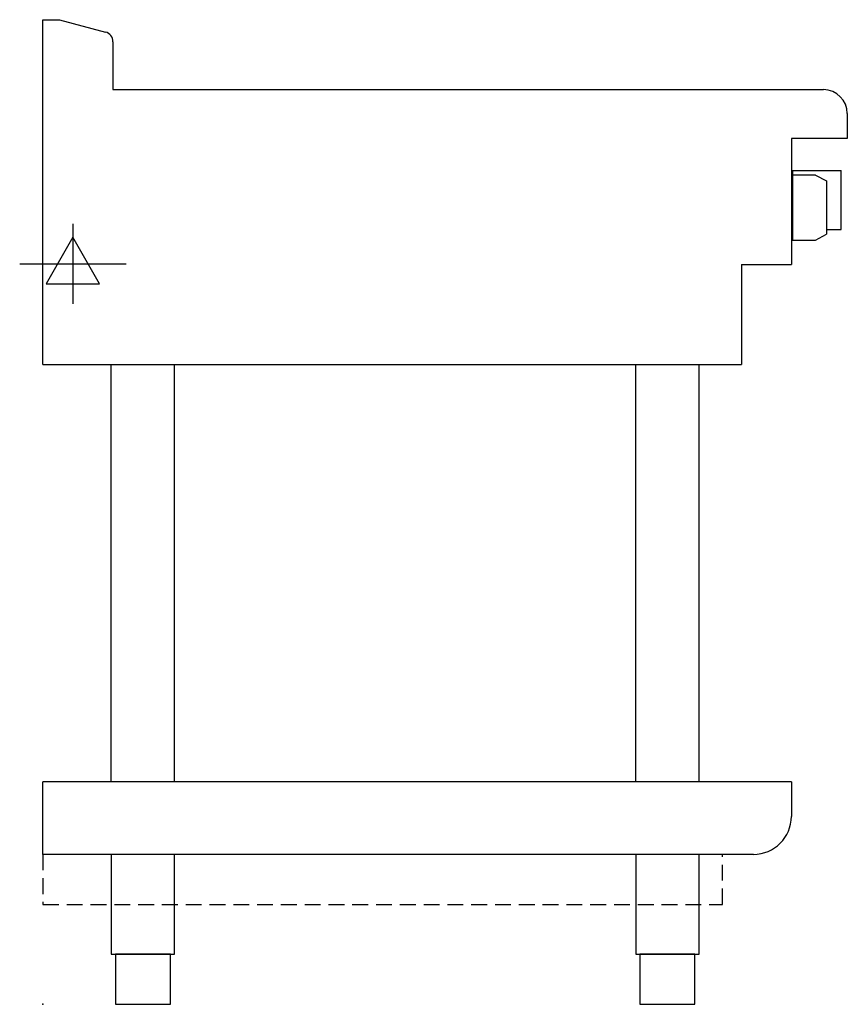
# Model space of a CAD drawing. Extents: x -23 to 805, y 0 to 985.
import ezdxf

# ---------------------------------------------------------------- set-up
doc = ezdxf.new("R2010")
doc.units = 0
doc.header["$LTSCALE"] = 2.5
doc.linetypes.add('HIDDEN', pattern=[9.525, 6.35, -3.175])
doc.layers.get('0').update_dxf_attribs({"linetype": 'CONTINUOUS'})
for name, color, linetype in [('MOFFAT_2D_ELECTRICAL', 6, 'CONTINUOUS'), ('MOFFAT_PLINTH_INTERFACE', 4, 'HIDDEN'), ('MOFFAT_PROFILE', 1, 'CONTINUOUS')]:
    doc.layers.add(name, color=color, linetype=linetype)

# ---------------------------------------------------------------- blocks, each defined once
blk = doc.blocks.new('ELECTRICAL_CONNECTION')
at = {"layer": 'MOFFAT_2D_ELECTRICAL'}
for p, q in [((0, 40), (0, -40)), ((0, 26.67), (-26.67, -20)), ((26.67, -20), (0, 26.67)), ((-53.33, 0), (53.33, 0)), ((-26.67, -20), (26.67, -20))]:
    blk.add_line(p, q, dxfattribs=at)

msp = doc.modelspace()

# ---------------------------------------------------------------- linework, layer by layer
msp.add_point((0, 0))
at = {"layer": 'MOFFAT_PLINTH_INTERFACE'}
msp.add_lwpolyline([(0, 100), (680, 100), (680, 150), (0, 150)], close=True, dxfattribs=at)
at = {"layer": 'MOFFAT_PROFILE'}
for p, q in [((0, 985), (16.5, 985)), ((0, 640), (0, 985)), ((16.5, 985), (62.59, 972.65)), ((70, 962.99), (70, 915)), ((70, 915), (781, 915)), ((805, 891), (805, 866)), ((805, 866), (749, 866)), ((749, 866), (749, 740)), ((750, 834), (750, 764.5)), ((750, 834), (799, 834)), ((773, 829.5), (750, 829.5)), ((773, 829.5), (784, 823.65)), ((799, 775), (799, 834)), ((784, 823.65), (784, 770.35)), ((773, 764.5), (784, 770.35)), ((784, 775), (799, 775)), ((750, 764.5), (773, 764.5)), ((699, 740), (699, 640)), ((699, 740), (749, 740)), ((0, 640), (699, 640)), ((68.25, 222.5), (68.25, 640)), ((131.75, 222.5), (131.75, 640)), ((593.25, 222.5), (593.25, 640)), ((656.75, 222.5), (656.75, 640)), ((0, 150), (0, 222.5)), ((749, 222.5), (0, 222.5)), ((749, 222.5), (749, 188)), ((711, 150), (0, 150))]:
    msp.add_line(p, q, dxfattribs=at)
for points in [[(68.25, 50), (131.75, 50), (131.75, 150), (68.25, 150)], [(593.25, 50), (656.75, 50), (656.75, 150), (593.25, 150)], [(72.5, 0), (127.5, 0), (127.5, 50), (72.5, 50)], [(597.5, 0), (652.5, 0), (652.5, 50), (597.5, 50)]]:
    msp.add_lwpolyline(points, close=True, dxfattribs=at)
for centre, radius, start, end in [((60, 962.99), 10, 360, 75), ((781, 891), 24, 0, 90), ((711, 188), 38, 270, 0)]:
    msp.add_arc(centre, radius, start, end, dxfattribs=at)

# ---------------------------------------------------------------- block references
msp.add_blockref('ELECTRICAL_CONNECTION', (30, 740.8))

doc.saveas('drawing.dxf')
